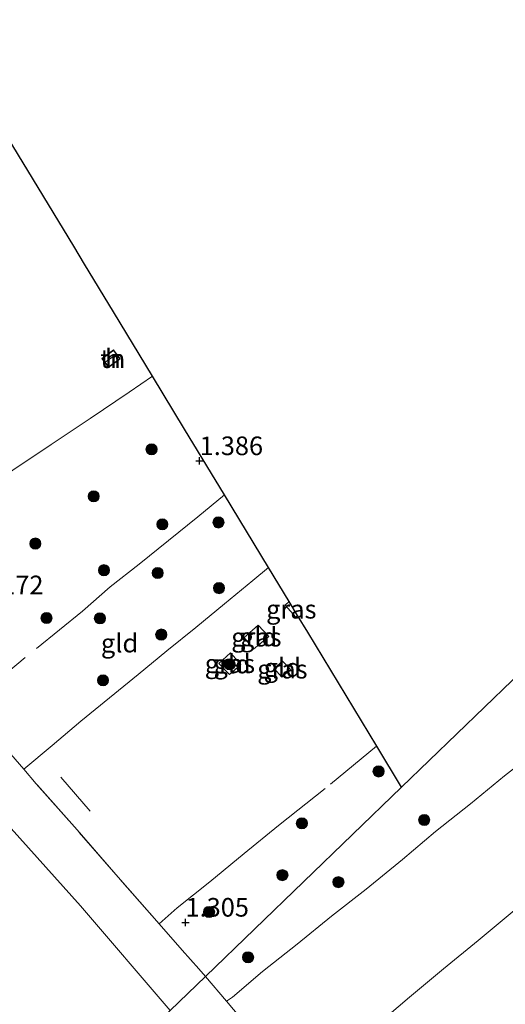
# Model space of a CAD drawing. Units: metres. Extents: x 199995 to 210008, y 499999 to 506253.
# Drawn here: x 200307 to 200372, y 501716 to 501848 of the extents above; entities that cross this region are included whole.
import ezdxf
from ezdxf.enums import TextEntityAlignment as Align

# ---------------------------------------------------------------- set-up
doc = ezdxf.new("R2010")
doc.units = ezdxf.units.M
doc.linetypes.add('IE-TERREINAFSCHEIDING', pattern=[10, 8, -2])
doc.layers.get('0').update_dxf_attribs({"lineweight": 25})
for name, color, linetype, lineweight in [('B-ME-GR-BOOM-S-B1', 93, 'Continuous', 18), ('B-ME-GW-TEENLIJN-L-B1', 93, 'Continuous', 18), ('B-ME-IE-GRASLAND-GV-B6', 93, 'Continuous', 18), ('B-ME-IE-GRONDWERKLIJN-GROND_INGERICHT-GV-B6', 253, 'Continuous', 18), ('B-ME-IE-HULPGEOMETRIE-L-B1', 53, 'Continuous', 18), ('B-ME-IE-TERREINAFSCHEIDING-DOORGANG-L-B1', 8, 'IE-TERREINAFSCHEIDING-KUNSTMATIG-OPEN', 18), ('B-ME-IE-TERREINAFSCHEIDING-RASTERHEKWERK-L-B1', 8, 'IE-TERREINAFSCHEIDING', 18), ('B-ME-KG-KADASTRAAL-DAKRAND-L-B1', 13, 'Continuous', 18), ('B-ME-KG-KADASTRAAL-NOKLIJN-L-B1', 13, 'Continuous', 18), ('B-ME-OG-BEBOUWING-GV-B6', 173, 'Continuous', 18)]:
    doc.layers.add(name, color=color, linetype=linetype, lineweight=lineweight)
doc.layers.add('B-ME-GW-HOOGTEPUNT-S-B1', color=10, linetype='Continuous')
doc.layers.add('B-ME-KG-KADASTRAAL-OPNAMEDTMGRENS-L-B1', color=10, linetype='Continuous')
doc.styles.add('NLCS-ISO', font='NLCS-ISO.TTF')
doc.linetypes.add('IE-TERREINAFSCHEIDING-KUNSTMATIG-OPEN', pattern='A,7,-1.5,[67,NLCS.SHX,S=0.75,R=0,X=0,Y=0],-1.5', length=10)

# ---------------------------------------------------------------- blocks, each defined once
blk = doc.blocks.new('boom')
h = blk.add_hatch(color=256)
edge = h.paths.add_edge_path()
edge.add_arc((0, 0), 0.75, 0, 360)
blk.add_circle((0, 0), 0.75)
blk = doc.blocks.new('hoogtepunt')
for p, q in [((-0.5, 0), (0.5, 0)), ((0, 0.5), (0, -0.5))]:
    blk.add_line(p, q)

msp = doc.modelspace()

# ---------------------------------------------------------------- linework, layer by layer
at = {"layer": 'B-ME-GW-TEENLIJN-L-B1'}
msp.add_polyline3d([(200327.05, 501715.1, 1.44), (200315.01, 501729.14, 1.44), (200302.16, 501743.43, 1.5), (200289.63, 501758.05, 1.3), (200278.59, 501770.1, 1.22), (200270.4, 501779.59, 1.14), (200263.63, 501787.66, 1.21), (200256.25, 501796.77, 1.11), (200251.24, 501803.21, 1.26), (200249.99, 501804.6, 1.42), (200247.71, 501808.61, 1.3)], dxfattribs=at)
at = {"layer": 'B-ME-IE-GRASLAND-GV-B6'}
for points in [[(200343.02, 501770.02, 1.57), (200344.15, 501768.15, 1.55), (200343.92, 501767.93, 1.55), (200342.47, 501769.52, 1.57), (200343.02, 501770.02, 1.57)], [(200340.28, 501765.33, 1.57), (200338.22, 501763.62, 1.55), (200336.96, 501765.18, 1.55), (200338.86, 501766.84, 1.56), (200340.28, 501765.33, 1.57)], [(200336.55, 501761.54, 1.49), (200335.02, 501760.21, 1.48), (200333.57, 501761.71, 1.48), (200335.13, 501763.12, 1.49), (200336.55, 501761.54, 1.49)], [(200342.15, 501762.01, 1.56), (200343.2, 501760.87, 1.56), (200342.03, 501759.85, 1.59), (200341.01, 501761.01, 1.57), (200342.15, 501762.01, 1.56)]]:
    msp.add_polyline3d(points, dxfattribs=at)
at = {"layer": 'B-ME-IE-GRONDWERKLIJN-GROND_INGERICHT-GV-B6'}
for points in [[(200305.9, 501831.24, 0.67), (200314.09, 501817.74, 0.81), (200315.54, 501815.34, 1.02), (200319.44, 501808.92, 1.09), (200324.66, 501800.3, 1.25)], [(200320.33, 501802.6, 1.1), (200319.44, 501803.81, 1.1), (200317.87, 501802.67, 1.1), (200318.75, 501801.45, 1.1), (200320.33, 501802.6, 1.1)], [(200324.66, 501800.3, 1.25), (200328.98, 501793.18, 1.34), (200334.34, 501784.33, 1.42), (200340.25, 501774.59, 1.53), (200343.02, 501770.02, 1.57), (200342.47, 501769.52, 1.57), (200343.92, 501767.93, 1.55), (200344.15, 501768.15, 1.55), (200345.51, 501765.91, 1.65), (200354.79, 501750.6, 1.55), (200358.13, 501745.1, 1.61), (200331.78, 501719.66, 1.36), (200330.89, 501720.67, 1.36), (200328.65, 501723.19, 1.37), (200325.55, 501726.7, 1.39), (200320.06, 501732.97, 1.3), (200314.53, 501739.34, 1.21), (200309.05, 501745.54, 1.18), (200307.37, 501747.5, 1.21), (200305.07, 501750.2, 1.24)], [(200305.92, 501787.64, 1.14), (200311.06, 501791.09, 1.15), (200316.29, 501794.59, 1.15), (200321.52, 501798.12, 1.24), (200324.66, 501800.3, 1.25)], [(200324.66, 501800.3, 1.25), (200321.52, 501798.12, 1.24), (200316.29, 501794.59, 1.15), (200311.06, 501791.09, 1.15), (200305.92, 501787.64, 1.14)], [(200380.01, 501697.78, 1.13), (200370.17, 501689.32, 0.97), (200368.98, 501688.31, 1), (200365.43, 501684.95, 1.13), (200364.9, 501684.47, 1.15), (200363.02, 501682.82, 1.25), (200359.62, 501687.05, 1.19), (200357.91, 501689.08, 1.19), (200354.17, 501693.47, 1.21), (200350.39, 501697.99, 1.26), (200349.59, 501698.91, 1.26), (200347.54, 501700.98, 1.23), (200344.5, 501704.81, 1.27), (200340.45, 501709.53, 1.23), (200337.44, 501712.96, 1.25), (200336.48, 501714.1, 1.26), (200334.6, 501716.32, 1.3), (200331.78, 501719.66, 1.36), (200358.13, 501745.1, 1.61), (200384.13, 501770.17, 1.52)], [(200340.28, 501765.33, 1.57), (200338.86, 501766.84, 1.56), (200336.96, 501765.18, 1.55), (200338.22, 501763.62, 1.55), (200340.28, 501765.33, 1.57)], [(200336.55, 501761.54, 1.49), (200335.13, 501763.12, 1.49), (200333.57, 501761.71, 1.48), (200335.02, 501760.21, 1.48), (200336.55, 501761.54, 1.49)], [(200342.15, 501762.01, 1.56), (200341.01, 501761.01, 1.57), (200342.03, 501759.85, 1.59), (200343.2, 501760.87, 1.56), (200342.15, 501762.01, 1.56)], [(200305.07, 501750.2, 1.24), (200307.37, 501747.5, 1.21), (200309.05, 501745.54, 1.18), (200314.53, 501739.34, 1.21), (200320.06, 501732.97, 1.3), (200325.55, 501726.7, 1.39), (200328.65, 501723.19, 1.37), (200330.89, 501720.67, 1.36), (200331.78, 501719.66, 1.36), (200327.05, 501715.1, 1.44)], [(200302.16, 501743.43, 1.5), (200315.01, 501729.14, 1.44), (200327.05, 501715.1, 1.44)], [(200327.05, 501715.1, 1.44), (200315.01, 501729.14, 1.44), (200302.16, 501743.43, 1.5)], [(200327.05, 501715.1, 1.44), (200331.78, 501719.66, 1.36), (200334.6, 501716.32, 1.3), (200336.48, 501714.1, 1.26), (200337.44, 501712.96, 1.25), (200340.45, 501709.53, 1.23), (200344.5, 501704.81, 1.27), (200347.54, 501700.98, 1.23), (200349.59, 501698.91, 1.26), (200350.39, 501697.99, 1.26), (200354.17, 501693.47, 1.21), (200357.91, 501689.08, 1.19), (200359.62, 501687.05, 1.19), (200363.02, 501682.82, 1.25), (200364.9, 501684.47, 1.15), (200365.43, 501684.95, 1.13), (200368.98, 501688.31, 1), (200370.17, 501689.32, 0.97), (200375.05, 501684.06, 0.95)]]:
    msp.add_polyline3d(points, dxfattribs=at)
at = {"layer": 'B-ME-IE-HULPGEOMETRIE-L-B1'}
msp.add_polyline3d([(200358.13, 501745.1, 1.61), (200331.78, 501719.66, 1.36), (200327.05, 501715.1, 1.44), (200314.76, 501703.43, 5.2), (200311.25, 501699.89, 5.14), (200303.62, 501692.54, 1.98), (200302.31, 501691.27, 1.85), (200283.2, 501673.04, 1.1), (200282.67, 501672.5, 0.92), (200281.03, 501670.76, 0.31), (200255.93, 501646.27, 0.31)], dxfattribs=at)
at = {"layer": 'B-ME-IE-TERREINAFSCHEIDING-DOORGANG-L-B1'}
for p, q in [((200311.2, 501750.68, 1.19), (200307.37, 501747.5, 1.21)), ((200330.89, 501720.67, 1.36), (200328.65, 501723.19, 1.37))]:
    msp.add_line(p, q, dxfattribs=at)
at = {"layer": 'B-ME-IE-TERREINAFSCHEIDING-RASTERHEKWERK-L-B1'}
for p, q in [((200312.35, 501746.44, 1.23), (200316.3, 501741.86, 1.28)), ((200331.78, 501719.66, 1.36), (200330.89, 501720.67, 1.36))]:
    msp.add_line(p, q, dxfattribs=at)
for points in [[(200324.66, 501800.3, 1.25), (200321.52, 501798.12, 1.24), (200316.29, 501794.59, 1.15), (200311.06, 501791.09, 1.15), (200305.92, 501787.64, 1.14), (200300.8, 501784.15, 1.17), (200295.63, 501780.65, 1.09), (200290.39, 501777.17, 1.08), (200284.96, 501773.52, 1.02), (200288.62, 501769.2, 1.21), (200294.2, 501762.81, 1.22), (200299.98, 501756.15, 1.23)], [(200334.34, 501784.33, 1.42), (200330.74, 501781.41, 1.44), (200326.83, 501778.23, 1.44), (200322.88, 501775.03, 1.43), (200319, 501771.97, 1.43), (200315.28, 501768.74, 1.33), (200307.57, 501762.48, 1.25), (200303.67, 501759.25, 1.14)], [(200311.2, 501750.68, 1.19), (200315.03, 501753.93, 1.29), (200318.91, 501757.1, 1.29), (200322.76, 501760.23, 1.36), (200326.58, 501763.41, 1.42), (200330.47, 501766.54, 1.41), (200334.34, 501769.7, 1.48), (200338.16, 501772.86, 1.5), (200340.25, 501774.59, 1.53)], [(200344.15, 501768.15, 1.55), (200343.92, 501767.93, 1.55), (200342.47, 501769.52, 1.57), (200343.02, 501770.02, 1.57)], [(200340.28, 501765.33, 1.57), (200338.22, 501763.62, 1.55), (200336.96, 501765.18, 1.55), (200338.86, 501766.84, 1.56), (200340.28, 501765.33, 1.57)], [(200336.55, 501761.54, 1.49), (200335.02, 501760.21, 1.48), (200333.57, 501761.71, 1.48), (200335.13, 501763.12, 1.49), (200336.55, 501761.54, 1.49)], [(200343.2, 501760.87, 1.56), (200342.03, 501759.85, 1.59), (200341.01, 501761.01, 1.57), (200342.15, 501762.01, 1.56), (200343.2, 501760.87, 1.56)], [(200328.65, 501723.19, 1.37), (200325.55, 501726.7, 1.39), (200320.06, 501732.97, 1.3), (200314.53, 501739.34, 1.21), (200309.05, 501745.54, 1.18), (200307.37, 501747.5, 1.21), (200305.07, 501750.2, 1.24), (200300.74, 501755.27, 1.25)], [(200334.6, 501716.32, 1.3), (200335.4, 501716.86, 1.35), (200339.46, 501720.3, 1.38), (200344.08, 501724, 1.44), (200348.72, 501727.74, 1.48), (200353.37, 501731.4, 1.51), (200358.24, 501735.36, 1.54), (200362.68, 501739.11, 1.58), (200367.38, 501742.85, 1.63), (200371.97, 501746.6, 1.59), (200376.58, 501750.27, 1.59), (200378.89, 501752.14, 1.59)], [(200325.55, 501726.7, 1.39), (200327.97, 501728.85, 1.34), (200332.35, 501732.35, 1.29), (200336.97, 501736.16, 1.35), (200341.58, 501739.92, 1.44), (200348.58, 501745.47, 1.5), (200354.79, 501750.6, 1.55)], [(200388.13, 501740.95, 1.64), (200386.79, 501739.81, 1.62), (200382.31, 501735.96, 1.58), (200377.59, 501732.1, 1.57), (200372.99, 501728.3, 1.55), (200368.41, 501724.48, 1.57), (200363.74, 501720.66, 1.49), (200359.17, 501716.89, 1.48), (200354.57, 501712.97, 1.36), (200349.92, 501709.12, 1.35), (200346.88, 501706.65, 1.27), (200345.58, 501705.58, 1.3), (200344.5, 501704.81, 1.27)], [(200336.48, 501714.1, 1.26), (200334.6, 501716.32, 1.3), (200331.78, 501719.66, 1.36)]]:
    msp.add_polyline3d(points, dxfattribs=at)
at = {"layer": 'B-ME-KG-KADASTRAAL-DAKRAND-L-B1'}
msp.add_polyline3d([(200320.26, 501802.61, 2.44), (200318.76, 501801.52, 2.45), (200317.94, 501802.66, 2.45), (200319.43, 501803.74, 2.44), (200320.26, 501802.61, 2.44)], dxfattribs=at)
at = {"layer": 'B-ME-KG-KADASTRAAL-NOKLIJN-L-B1'}
msp.add_line((200319.79, 501803.2, 2.94), (200318.33, 501802.17, 2.94), dxfattribs=at)
at = {"layer": 'B-ME-KG-KADASTRAAL-OPNAMEDTMGRENS-L-B1'}
for points in [[(200503.21, 501881.94, 1.08), (200495.61, 501874.75, 1.15), (200481.33, 501861.27, 1.07), (200466.71, 501847.46, 0.99), (200451.83, 501833.4, 1.15), (200435.43, 501817.91, 0.9), (200435.19, 501817.68, 0.9), (200434.23, 501816.77, -0.06), (200433.39, 501816, -0.06), (200432.57, 501815.22, 0.95), (200430.59, 501813.36, 1.17), (200425.71, 501808.74, 1.02), (200425.46, 501808.51, 1.05), (200425.18, 501808.24, 1.08), (200424.35, 501807.46, 1.17), (200408.54, 501792.53, 1.37), (200408.27, 501792.82, 1.37), (200403.48, 501788.29, 1.37), (200404.03, 501787.72, 1.37), (200391.62, 501776.41, 1.47), (200384.13, 501770.17, 1.52), (200358.13, 501745.1, 1.61)], [(200358.13, 501745.1, 1.61), (200354.79, 501750.6, 1.55), (200345.51, 501765.91, 1.65), (200344.15, 501768.15, 1.55), (200343.02, 501770.02, 1.57), (200340.25, 501774.59, 1.53), (200334.34, 501784.33, 1.42), (200328.98, 501793.18, 1.34), (200324.66, 501800.3, 1.25), (200319.44, 501808.92, 1.09), (200315.54, 501815.34, 1.02), (200314.09, 501817.74, 0.81), (200305.9, 501831.24, 0.67), (200305.3, 501832.26, 0.66), (200305.07, 501832.66, -0.17), (200304.74, 501833.21, -0.17), (200304.44, 501833.73, 0.55), (200303.88, 501834.7, 0.58), (200299.44, 501843.24, 0.58)]]:
    msp.add_polyline3d(points, dxfattribs=at)
at = {"layer": 'B-ME-OG-BEBOUWING-GV-B6'}
msp.add_polyline3d([(200320.33, 501802.6, 1.1), (200318.75, 501801.45, 1.1), (200317.87, 501802.67, 1.1), (200319.44, 501803.81, 1.1), (200320.33, 501802.6, 1.1)], dxfattribs=at)

# ---------------------------------------------------------------- block references
at = {"layer": 'B-ME-GR-BOOM-S-B1', "rotation": 90}
for p in [(200324.54, 501790.46, 1.32), (200316.77, 501784.15, 1.21), (200325.99, 501780.39, 1.47), (200333.53, 501780.64, 1.44), (200308.93, 501777.8, 1.21), (200318.15, 501774.22, 1.41), (200325.37, 501773.85, 1.37), (200333.6, 501771.82, 1.49), (200310.43, 501767.8, 1.31), (200317.6, 501767.75, 1.38), (200325.84, 501765.58, 1.39), (200335.04, 501761.59, 1.56), (200318.02, 501759.43, 1.38), (200355.03, 501747.19, 1.54), (200344.73, 501740.22, 1.47), (200361.16, 501740.67, 1.56), (200342.12, 501733.26, 1.42), (200349.64, 501732.32, 1.51), (200332.27, 501728.32, 1.34), (200337.51, 501722.23, 1.42)]:
    msp.add_blockref('boom', p, dxfattribs=at)
at = {"layer": 'B-ME-GW-HOOGTEPUNT-S-B1', "rotation": 90}
for p in [(200331, 501788.9, 1.39), (200331, 501788.9, 1.39), (200329.1, 501726.91, 1.31), (200329.1, 501726.91, 1.31)]:
    msp.add_blockref('hoogtepunt', p, dxfattribs=at)

# ---------------------------------------------------------------- texts
at = {"layer": 'B-ME-GW-HOOGTEPUNT-S-B1', "ltscale": 0.2, "style": 'NLCS-ISO'}
for s, p in [('1.386', (200331, 501788.9, 1.39)), ('1.386', (200331, 501788.9, 1.39)), ('1.172', (200301.5, 501770.21, 1.17)), ('1.172', (200301.5, 501770.21, 1.17)), ('1.305', (200329.1, 501726.91, 1.31)), ('1.305', (200329.1, 501726.91, 1.31))]:
    msp.add_text(s, height=2.5, dxfattribs=at).set_placement(p, align=Align.BOTTOM_LEFT)
at = {"layer": 'B-ME-IE-GRASLAND-GV-B6', "ltscale": 0.2, "style": 'NLCS-ISO'}
for p in [(200343.31, 501768.98), (200338.62, 501765.23), (200335.06, 501761.67), (200342.11, 501760.93)]:
    msp.add_text('gras', height=2.5, dxfattribs=at).set_placement(p, align=Align.MIDDLE_CENTER)
at = {"layer": 'B-ME-IE-GRONDWERKLIJN-GROND_INGERICHT-GV-B6', "ltscale": 0.2, "style": 'NLCS-ISO'}
for s, p in [('tn', (200319.34, 501802.63)), ('gld', (200320.24, 501764.43)), ('gld', (200338.92, 501765.26)), ('gld', (200335.37, 501761.62)), ('gld', (200342.11, 501761.15))]:
    msp.add_text(s, height=2.5, dxfattribs=at).set_placement(p, align=Align.MIDDLE_CENTER)
at = {"layer": 'B-ME-OG-BEBOUWING-GV-B6', "ltscale": 0.2, "style": 'NLCS-ISO'}
msp.add_text('h', height=2.5, dxfattribs=at).set_placement((200319.34, 501802.63), align=Align.MIDDLE_CENTER)

doc.saveas('drawing.dxf')
